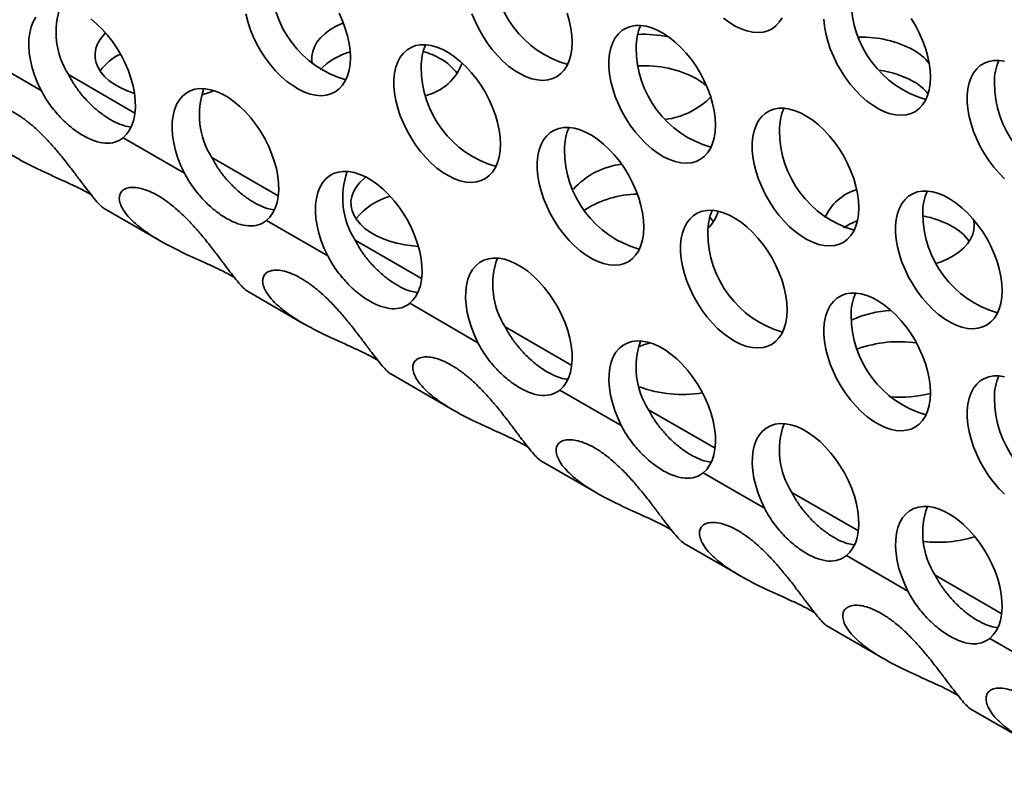
# Model space of a CAD drawing. Units: inches. Extents: x 1.3 to 67.2, y 0.5 to 87.5.
# Drawn here: x 53 to 54.3, y 63.5 to 64.6 of the extents above; entities that cross this region are included whole.
import ezdxf

# ---------------------------------------------------------------- set-up
doc = ezdxf.new("R2010")
doc.units = ezdxf.units.IN
doc.header["$LTSCALE"] = 8
doc.header["$MEASUREMENT"] = 0

msp = doc.modelspace()

# ---------------------------------------------------------------- linework, layer by layer
at = {"color": 7, "linetype": 'Continuous', "lineweight": 35}
for p, q in [((52.910928, 64.5403049), (52.9957256, 64.4913523)), ((53.1089179, 64.4260078), (53.1937155, 64.3770552)), ((53.0826304, 64.3284295), (53.1603859, 64.2835422)), ((53.3069078, 64.3117107), (53.3917054, 64.2627581)), ((53.2806203, 64.2141324), (53.3583758, 64.1692451)), ((53.5048977, 64.1974135), (53.5991233, 64.1430182)), ((53.4786102, 64.0998353), (53.5657938, 64.0495052)), ((53.7123157, 64.0776737), (53.7971132, 64.0287211)), ((53.6860282, 63.9800954), (53.7637837, 63.9352081)), ((53.9103056, 63.9633765), (53.9951031, 63.9144239)), ((53.884018, 63.8657983), (53.9617736, 63.820911)), ((54.1082955, 63.8490794), (54.193093, 63.8001268)), ((54.0820079, 63.7515011), (54.1597635, 63.7066138)), ((54.3062854, 63.7347823), (54.3910829, 63.6858297)), ((54.2799978, 63.637204), (54.3577534, 63.5923167))]:
    msp.add_line(p, q, dxfattribs=at)
at = {"color": 8, "linetype": 'Continuous', "lineweight": 35}
for p, q in [((53.1253678, 64.4600161), (53.0334702, 64.5130674)), ((53.3233577, 64.3457189), (53.2314601, 64.3987703)), ((53.5213476, 64.2314218), (53.42945, 64.2844731)), ((53.7287656, 64.1116819), (53.636868, 64.1647333)), ((53.9267555, 63.9973848), (53.8348579, 64.0504361)), ((54.1247454, 63.8830877), (54.0328478, 63.936139)), ((54.3227353, 63.7687905), (54.2308377, 63.8218419))]:
    msp.add_line(p, q, dxfattribs=at)
at = {"color": 7, "linetype": 'Continuous', "lineweight": 35, "flags": 128}
for points in [[(53.4229635, 64.536637), (53.4225165, 64.5462519), (53.4211808, 64.5562664), (53.4189726, 64.5665586), (53.4159188, 64.5770039), (53.4120564, 64.5874752), (53.4074323, 64.5978457)], [(53.5909401, 64.5971844), (53.5951899, 64.5867477), (53.6001743, 64.5764751), (53.605833, 64.5664913), (53.6120973, 64.5569176), (53.618891, 64.5478701), (53.6261318, 64.5394587), (53.6337318, 64.5317855), (53.6415987, 64.5249435), (53.649637, 64.519016), (53.6577491, 64.5140747), (53.6658366, 64.5101798), (53.6738012, 64.5073784), (53.6815464, 64.5057047), (53.6889781, 64.5051788), (53.696006, 64.5058072), (53.702545, 64.5075823), (53.7085155, 64.5104824), (53.7138452, 64.5144725), (53.7184693, 64.519504), (53.7223317, 64.525516), (53.7253855, 64.5324353), (53.7275937, 64.5401781), (53.7289294, 64.5486504), (53.7293765, 64.5577492)], [(53.7293765, 64.5577492), (53.7289294, 64.5673641), (53.7275937, 64.5773786), (53.7253855, 64.5876708), (53.7223317, 64.5981161)], [(52.9884384, 64.5923337), (52.9847848, 64.5860495), (52.981955, 64.5788756), (52.9799836, 64.5708995), (52.9788946, 64.5622186), (52.9787013, 64.5529387), (52.979406, 64.5431731), (52.9810002, 64.5330408), (52.9834643, 64.5226655), (52.9867685, 64.5121736), (52.9908722, 64.5016933), (52.9957256, 64.4913523)], [(53.1089179, 64.4260078), (53.1137712, 64.4307452), (53.117875, 64.4364875), (53.1211791, 64.4431644), (53.1236433, 64.4506947), (53.1252374, 64.4589864), (53.1259422, 64.4679384), (53.1257489, 64.4774414), (53.1246598, 64.4873797), (53.1226884, 64.4976319), (53.1198587, 64.508073), (53.1162051, 64.5185755), (53.1117722, 64.5290115), (53.1066141, 64.5392536), (53.1007938, 64.5491769), (53.0943822, 64.5586603), (53.0874575, 64.5675881), (53.0801042, 64.5758514), (53.072412, 64.5833495), (53.0644748, 64.5899909)], [(53.2784288, 64.5969309), (53.2810638, 64.5865464), (53.2845272, 64.5760722), (53.2887769, 64.5656355), (53.2937614, 64.5553629), (53.2994201, 64.5453791), (53.3056843, 64.5358054), (53.3124781, 64.5267579), (53.3197189, 64.5183465), (53.3273189, 64.5106733), (53.3351857, 64.5038313), (53.343224, 64.4979038), (53.3513361, 64.4929625), (53.3594236, 64.4890676), (53.3673883, 64.4862662), (53.3751335, 64.4845925), (53.3825651, 64.4840666), (53.3895931, 64.484695), (53.396132, 64.4864701), (53.4021026, 64.4893702), (53.4074323, 64.4933603), (53.4120564, 64.4983918), (53.4159188, 64.5044038), (53.4189726, 64.5113231), (53.4211808, 64.5190659), (53.4225165, 64.5275382), (53.4229635, 64.536637)], [(53.37073, 64.5273821), (53.3699199, 64.531788), (53.3697618, 64.5384127), (53.370867, 64.5450072), (53.3732222, 64.5514915), (53.3767987, 64.5577869), (53.3815532, 64.5638169), (53.3874279, 64.5695084), (53.3943516, 64.5747923), (53.4022401, 64.5796044), (53.4109977, 64.5838863), (53.4131231, 64.5847903)], [(53.9385835, 64.5909856), (53.9466218, 64.5850581), (53.9547339, 64.5801168), (53.9628214, 64.5762219), (53.9707861, 64.5734205), (53.9785312, 64.5717468), (53.9859629, 64.5712209), (53.9929909, 64.5718493), (53.9995298, 64.5736244), (54.0055004, 64.5765245), (54.01083, 64.5805146), (54.0154541, 64.5855462), (54.0193166, 64.5915581)], [(54.0771491, 64.5897865), (54.0780419, 64.5799569), (54.0798165, 64.5697881), (54.0824515, 64.5594036), (54.0859149, 64.5489294), (54.0901646, 64.5384926), (54.0951491, 64.52822), (54.1008078, 64.5182363), (54.107072, 64.5086626), (54.1138658, 64.4996151), (54.1211066, 64.4912037), (54.1287066, 64.4835304), (54.1365734, 64.4766885), (54.1446117, 64.470761), (54.1527238, 64.4658197), (54.1608113, 64.4619248), (54.168776, 64.4591234), (54.1765211, 64.4574496), (54.1839528, 64.4569238), (54.1909808, 64.4575522), (54.1975197, 64.4593272), (54.2034903, 64.4622274), (54.2088199, 64.4662175), (54.213444, 64.471249), (54.2173064, 64.477261), (54.2203603, 64.4841803), (54.2225684, 64.4919231), (54.2239042, 64.5003953), (54.2243512, 64.5094941)], [(54.2243512, 64.5094941), (54.2239042, 64.5191091), (54.2225684, 64.5291235), (54.2203603, 64.5394158), (54.2173064, 64.549861), (54.213444, 64.5603324), (54.2088199, 64.5707028), (54.2034903, 64.5808464), (54.1975197, 64.59064)], [(53.1247123, 64.4870301), (53.1234, 64.4874465), (53.1137065, 64.4909935), (53.1047479, 64.4951345), (53.0966327, 64.4998193), (53.0894595, 64.504991), (53.0833153, 64.5105869), (53.0782748, 64.516539), (53.0743992, 64.5227751), (53.0717354, 64.5292195), (53.0703158, 64.5357939), (53.0701577, 64.5424186), (53.0712629, 64.5490131), (53.0736181, 64.5554974), (53.0771946, 64.5617928), (53.0819491, 64.5678228), (53.0847739, 64.5707379)], [(53.9273664, 64.443452), (53.9269193, 64.453067), (53.9255836, 64.4630814), (53.9233754, 64.4733737), (53.9203216, 64.4838189), (53.9164592, 64.4942903), (53.9118351, 64.5046607), (53.9065054, 64.5148043), (53.9005349, 64.5245979), (53.8939959, 64.5339227), (53.886968, 64.5426654), (53.8795363, 64.55072), (53.8717911, 64.5579886), (53.8638265, 64.564383), (53.855739, 64.5698257), (53.8476269, 64.5742505), (53.8395886, 64.5776037), (53.8317217, 64.5798447), (53.8241217, 64.5809462), (53.8168809, 64.5808949), (53.8100872, 64.5796913), (53.8038229, 64.5773501), (53.7981642, 64.5738998), (53.7931798, 64.5693821), (53.78893, 64.563852), (53.7854667, 64.5573765), (53.7828317, 64.5500343), (53.781057, 64.5419144), (53.7801643, 64.5331155), (53.7801643, 64.5237444), (53.781057, 64.5139148), (53.7828317, 64.503746), (53.7854667, 64.4933615), (53.78893, 64.4828873), (53.7931798, 64.4724505), (53.7981642, 64.4621779), (53.8038229, 64.4521942), (53.8100872, 64.4426205), (53.8168809, 64.433573), (53.8241217, 64.4251616), (53.8317217, 64.4174883), (53.8395886, 64.4106464), (53.8476269, 64.4047188), (53.855739, 64.3997776), (53.8638265, 64.3958827), (53.8717911, 64.3930813), (53.8795363, 64.3914075), (53.886968, 64.3908817), (53.8939959, 64.3915101), (53.9005349, 64.3932851), (53.9065054, 64.3961853), (53.9118351, 64.4001754), (53.9164592, 64.4052069), (53.9203216, 64.4112189), (53.9233754, 64.4181382), (53.9255836, 64.425881), (53.9269193, 64.4343532), (53.9273664, 64.443452)], [(53.6303815, 64.4168971), (53.6299345, 64.4265121), (53.6285987, 64.4365265), (53.6263906, 64.4468188), (53.6233368, 64.457264), (53.6194743, 64.4677354), (53.6148502, 64.4781058), (53.6095206, 64.4882494), (53.60355, 64.498043), (53.5970111, 64.5073678), (53.5899831, 64.5161105), (53.5825515, 64.524165), (53.5748063, 64.5314337), (53.5668416, 64.5378281), (53.5587541, 64.5432708), (53.550642, 64.5476956), (53.5426037, 64.5510488), (53.5347369, 64.5532898), (53.5271369, 64.5543913), (53.5198961, 64.5543399), (53.5131023, 64.5531364), (53.5068381, 64.5507952), (53.5011794, 64.5473449), (53.4961949, 64.5428272), (53.4919452, 64.537297), (53.4884818, 64.5308216), (53.4858468, 64.5234793), (53.4840722, 64.5153595), (53.4831794, 64.5065606), (53.4831794, 64.4971895), (53.4840722, 64.4873599), (53.4858468, 64.4771911), (53.4884818, 64.4668066), (53.4919452, 64.4563324), (53.4961949, 64.4458956), (53.5011794, 64.435623), (53.5068381, 64.4256393), (53.5131023, 64.4160655), (53.5198961, 64.4070181), (53.5271369, 64.3986066), (53.5347369, 64.3909334), (53.5426037, 64.3840915), (53.550642, 64.3781639), (53.5587541, 64.3732227), (53.5668416, 64.3693277), (53.5748063, 64.3665264), (53.5825515, 64.3648526), (53.5899831, 64.3643267), (53.5970111, 64.3649551), (53.60355, 64.3667302), (53.6095206, 64.3696304), (53.6148502, 64.3736204), (53.6194743, 64.378652), (53.6233368, 64.3846639), (53.6263906, 64.3915833), (53.6285987, 64.3993261), (53.6299345, 64.4077983), (53.6303815, 64.4168971)], [(54.3266965, 64.5315897), (54.3190965, 64.5326912), (54.3118557, 64.5326398), (54.3050619, 64.5314363), (54.2987977, 64.5290951), (54.293139, 64.5256447), (54.2881545, 64.5211271), (54.2839048, 64.5155969), (54.2804414, 64.5091214), (54.2778064, 64.5017792), (54.2760318, 64.4936594), (54.275139, 64.4848605), (54.275139, 64.4754894), (54.2760318, 64.4656598), (54.2778064, 64.455491), (54.2804414, 64.4451065), (54.2839048, 64.4346323), (54.2881545, 64.4241955), (54.293139, 64.4139229), (54.2987977, 64.4039391), (54.3050619, 64.3943654), (54.3118557, 64.3853179), (54.3190965, 64.3769065), (54.3266965, 64.3692333)], [(53.9008644, 64.5076547), (53.9085202, 64.5027189), (53.9151884, 64.4973275)], [(53.3069078, 64.3117107), (53.3117611, 64.3164481), (53.3158649, 64.3221903), (53.319169, 64.3288673), (53.3216332, 64.3363976), (53.3232273, 64.3446892), (53.3239321, 64.3536412), (53.3237387, 64.3631443), (53.3226497, 64.3730826), (53.3206783, 64.3833347), (53.3178486, 64.3937758), (53.314195, 64.4042784), (53.3097621, 64.4147144), (53.304604, 64.4249565), (53.2987837, 64.4348798), (53.2923721, 64.4443631), (53.2854474, 64.453291), (53.2780941, 64.4615543), (53.2704019, 64.4690524), (53.2624647, 64.4756938), (53.2543792, 64.4813974), (53.2462441, 64.4860937), (53.2381586, 64.4897254), (53.2302213, 64.4922482), (53.2225291, 64.4936313), (53.2151759, 64.4938579), (53.2082512, 64.4929251), (53.2018395, 64.4908444), (53.1960192, 64.4876412), (53.1908611, 64.4833545), (53.1864283, 64.4780365), (53.1827747, 64.4717523), (53.1799449, 64.4645784), (53.1779735, 64.4566024), (53.1768845, 64.4479215), (53.1766912, 64.4386416), (53.1773959, 64.428876), (53.1789901, 64.4187437), (53.1814542, 64.4083683), (53.1847584, 64.3978765), (53.1888621, 64.3873962), (53.1937155, 64.3770552)], [(54.1253563, 64.3291549), (54.1249092, 64.3387699), (54.1235735, 64.3487843), (54.1213653, 64.3590766), (54.1183115, 64.3695218), (54.1144491, 64.3799932), (54.109825, 64.3903636), (54.1044953, 64.4005072), (54.0985248, 64.4103008), (54.0919858, 64.4196255), (54.0849579, 64.4283683), (54.0775262, 64.4364228), (54.069781, 64.4436914), (54.0618163, 64.4500859), (54.0537289, 64.4555286), (54.0456168, 64.4599534), (54.0375785, 64.4633066), (54.0297116, 64.4655476), (54.0221116, 64.4666491), (54.0148708, 64.4665977), (54.0080771, 64.4653942), (54.0018128, 64.463053), (53.9961541, 64.4596026), (53.9911697, 64.455085), (53.9869199, 64.4495548), (53.9834566, 64.4430793), (53.9808216, 64.4357371), (53.9790469, 64.4276173), (53.9781542, 64.4188184), (53.9781542, 64.4094473), (53.9790469, 64.3996177), (53.9808216, 64.3894489), (53.9834566, 64.3790644), (53.9869199, 64.3685901), (53.9911697, 64.3581534), (53.9961541, 64.3478808), (54.0018128, 64.337897), (54.0080771, 64.3283233), (54.0148708, 64.3192758), (54.0221116, 64.3108644), (54.0297116, 64.3031912), (54.0375785, 64.2963493), (54.0456168, 64.2904217), (54.0537289, 64.2854805), (54.0618163, 64.2815855), (54.069781, 64.2787842), (54.0775262, 64.2771104), (54.0849579, 64.2765845), (54.0919858, 64.2772129), (54.0985248, 64.278988), (54.1044953, 64.2818882), (54.109825, 64.2858782), (54.1144491, 64.2909098), (54.1183115, 64.2969217), (54.1213653, 64.3038411), (54.1235735, 64.3115839), (54.1249092, 64.3200561), (54.1253563, 64.3291549)], [(53.8283714, 64.3026), (53.8279244, 64.312215), (53.8265886, 64.3222294), (53.8243805, 64.3325216), (53.8213267, 64.3429669), (53.8174642, 64.3534383), (53.8128401, 64.3638087), (53.8075105, 64.3739523), (53.8015399, 64.3837459), (53.795001, 64.3930706), (53.787973, 64.4018133), (53.7805414, 64.4098679), (53.7727962, 64.4171365), (53.7648315, 64.423531), (53.756744, 64.4289736), (53.7486319, 64.4333984), (53.7405936, 64.4367517), (53.7327268, 64.4389927), (53.7251268, 64.4400942), (53.717886, 64.4400428), (53.7110922, 64.4388392), (53.704828, 64.4364981), (53.6991693, 64.4330477), (53.6941848, 64.42853), (53.6899351, 64.4229999), (53.6864717, 64.4165244), (53.6838367, 64.4091822), (53.6820621, 64.4010624), (53.6811693, 64.3922635), (53.6811693, 64.3828924), (53.6820621, 64.3730627), (53.6838367, 64.362894), (53.6864717, 64.3525094), (53.6899351, 64.3420352), (53.6941848, 64.3315985), (53.6991693, 64.3213259), (53.704828, 64.3113421), (53.7110922, 64.3017684), (53.717886, 64.2927209), (53.7251268, 64.2843095), (53.7327268, 64.2766363), (53.7405936, 64.2697943), (53.7486319, 64.2638668), (53.756744, 64.2589256), (53.7648315, 64.2550306), (53.7727962, 64.2522293), (53.7805414, 64.2505555), (53.787973, 64.2500296), (53.795001, 64.250658), (53.8015399, 64.2524331), (53.8075105, 64.2553332), (53.8128401, 64.2593233), (53.8174642, 64.2643549), (53.8213267, 64.2703668), (53.8243805, 64.2772862), (53.8265886, 64.2850289), (53.8279244, 64.2935012), (53.8283714, 64.3026)], [(53.5048977, 64.1974135), (53.509751, 64.202151), (53.5138548, 64.2078932), (53.5171589, 64.2145702), (53.5196231, 64.2221004), (53.5212172, 64.2303921), (53.521922, 64.2393441), (53.5217286, 64.2488472), (53.5206396, 64.2587854), (53.5186682, 64.2690376), (53.5158385, 64.2794787), (53.5121849, 64.2899813), (53.507752, 64.3004173), (53.5025939, 64.3106594), (53.4967736, 64.3205826), (53.490362, 64.330066), (53.4834373, 64.3389938), (53.476084, 64.3472572), (53.4683918, 64.3547553), (53.4604546, 64.3613966), (53.4523691, 64.3671002), (53.444234, 64.3717965), (53.4361485, 64.3754282), (53.4282112, 64.377951), (53.420519, 64.3793341), (53.4131658, 64.3795607), (53.4062411, 64.378628), (53.3998294, 64.3765473), (53.3940091, 64.373344), (53.388851, 64.3690573), (53.3844182, 64.3637394), (53.3807646, 64.3574552), (53.3779348, 64.3502813), (53.3759634, 64.3423052), (53.3748744, 64.3336243), (53.3746811, 64.3243445), (53.3753858, 64.3145788), (53.37698, 64.3044465), (53.3794441, 64.2940712), (53.3827483, 64.2835794), (53.386852, 64.273099), (53.3917054, 64.2627581)], [(53.5168627, 64.2760291), (53.5092294, 64.2766596), (53.4980662, 64.2781973), (53.4872638, 64.2804347), (53.4769534, 64.2833445), (53.4672599, 64.2868914), (53.4583013, 64.2910324), (53.4501861, 64.2957172), (53.4430129, 64.300889), (53.4368687, 64.3064849), (53.4318282, 64.312437), (53.4279526, 64.3186731), (53.4252888, 64.3251175), (53.4238692, 64.3316919), (53.4237111, 64.3383166), (53.4248163, 64.3449111), (53.4271715, 64.3513954), (53.430748, 64.3576908), (53.4355025, 64.3637208), (53.4413772, 64.3694123), (53.4442771, 64.3717744)], [(54.3233462, 64.2148578), (54.3228991, 64.2244727), (54.3215634, 64.2344871), (54.3193552, 64.2447794), (54.3163014, 64.2552247), (54.312439, 64.265696), (54.3078149, 64.2760665), (54.3024852, 64.28621), (54.2965147, 64.2960037), (54.2899757, 64.3053284), (54.2829478, 64.3140711), (54.2755161, 64.3221257), (54.2677709, 64.3293943), (54.2598062, 64.3357888), (54.2517188, 64.3412314), (54.2436067, 64.3456562), (54.2355684, 64.3490095), (54.2277015, 64.3512504), (54.2201015, 64.3523519), (54.2128607, 64.3523006), (54.206067, 64.351097), (54.1998027, 64.3487559), (54.194144, 64.3453055), (54.1891595, 64.3407878), (54.1849098, 64.3352577), (54.1814465, 64.3287822), (54.1788115, 64.32144), (54.1770368, 64.3133202), (54.1761441, 64.3045213), (54.1761441, 64.2951501), (54.1770368, 64.2853205), (54.1788115, 64.2751517), (54.1814465, 64.2647672), (54.1849098, 64.254293), (54.1891595, 64.2438563), (54.194144, 64.2335837), (54.1998027, 64.2235999), (54.206067, 64.2140262), (54.2128607, 64.2049787), (54.2201015, 64.1965673), (54.2277015, 64.1888941), (54.2355684, 64.1820521), (54.2436067, 64.1761246), (54.2517188, 64.1711833), (54.2598062, 64.1672884), (54.2677709, 64.164487), (54.2755161, 64.1628133), (54.2829478, 64.1622874), (54.2899757, 64.1629158), (54.2965147, 64.1646908), (54.3024852, 64.167591), (54.3078149, 64.1715811), (54.312439, 64.1766126), (54.3163014, 64.1826246), (54.3193552, 64.1895439), (54.3215634, 64.1972867), (54.3228991, 64.2057589), (54.3233462, 64.2148578)], [(54.0263613, 64.1883028), (54.0259143, 64.1979178), (54.0245785, 64.2079322), (54.0223704, 64.2182245), (54.0193166, 64.2286697), (54.0154541, 64.2391411), (54.01083, 64.2495115), (54.0055004, 64.2596551), (53.9995298, 64.2694487), (53.9929909, 64.2787735), (53.9859629, 64.2875162), (53.9785312, 64.2955708), (53.9707861, 64.3028394), (53.9628214, 64.3092338), (53.9547339, 64.3146765), (53.9466218, 64.3191013), (53.9385835, 64.3224545), (53.9307167, 64.3246955), (53.9231167, 64.325797), (53.9158759, 64.3257457), (53.9090821, 64.3245421), (53.9028179, 64.3222009), (53.8971592, 64.3187506), (53.8921747, 64.3142329), (53.887925, 64.3087028), (53.8844616, 64.3022273), (53.8818266, 64.2948851), (53.880052, 64.2867652), (53.8791592, 64.2779664), (53.8791592, 64.2685952), (53.880052, 64.2587656), (53.8818266, 64.2485968), (53.8844616, 64.2382123), (53.887925, 64.2277381), (53.8921747, 64.2173013), (53.8971592, 64.2070287), (53.9028179, 64.197045), (53.9090821, 64.1874713), (53.9158759, 64.1784238), (53.9231167, 64.1700124), (53.9307167, 64.1623391), (53.9385835, 64.1554972), (53.9466218, 64.1495697), (53.9547339, 64.1446284), (53.9628214, 64.1407335), (53.9707861, 64.1379321), (53.9785312, 64.1362583), (53.9859629, 64.1357325), (53.9929909, 64.1363609), (53.9995298, 64.1381359), (54.0055004, 64.1410361), (54.01083, 64.1450262), (54.0154541, 64.1500577), (54.0193166, 64.1560697), (54.0223704, 64.162989), (54.0245785, 64.1707318), (54.0259143, 64.179204), (54.0263613, 64.1883028)], [(53.9194664, 64.3163994), (53.9209753, 64.3146875), (53.9244908, 64.3100512)], [(54.2839174, 64.3129343), (54.2841276, 64.3120184), (54.2849176, 64.3054088), (54.2844434, 64.2987891), (54.2827105, 64.2922398), (54.2797401, 64.2858402), (54.2755683, 64.2796682), (54.2702456, 64.2737985), (54.2638367, 64.2683024), (54.2564194, 64.2632468), (54.2480837, 64.2586928), (54.2389308, 64.2546959), (54.2333034, 64.2526565)], [(53.7123157, 64.0776737), (53.717169, 64.0824111), (53.7212728, 64.0881533), (53.7245769, 64.0948303), (53.7270411, 64.1023606), (53.7286352, 64.1106523), (53.72934, 64.1196042), (53.7291466, 64.1291073), (53.7280576, 64.1390456), (53.7260862, 64.1492978), (53.7232565, 64.1597388), (53.7196029, 64.1702414), (53.71517, 64.1806774), (53.7100119, 64.1909195), (53.7041916, 64.2008428), (53.69778, 64.2103261), (53.6908553, 64.219254), (53.683502, 64.2275173), (53.6758098, 64.2350154), (53.6678726, 64.2416568), (53.6597871, 64.2473604), (53.6516519, 64.2520567), (53.6435665, 64.2556884), (53.6356292, 64.2582112), (53.627937, 64.2595943), (53.6205837, 64.2598209), (53.6136591, 64.2588881), (53.6072474, 64.2568074), (53.6014271, 64.2536042), (53.596269, 64.2493175), (53.5918362, 64.2439996), (53.5881826, 64.2377153), (53.5853528, 64.2305414), (53.5833814, 64.2225654), (53.5822924, 64.2138845), (53.5820991, 64.2046046), (53.5828038, 64.194839), (53.584398, 64.1847067), (53.5868621, 64.1743313), (53.5901663, 64.1638395), (53.59427, 64.1533592), (53.5991233, 64.1430182)], [(54.2243512, 64.0740057), (54.2239042, 64.0836207), (54.2225684, 64.0936351), (54.2203603, 64.1039274), (54.2173064, 64.1143726), (54.213444, 64.124844), (54.2088199, 64.1352144), (54.2034903, 64.145358), (54.1975197, 64.1551516), (54.1909808, 64.1644764), (54.1839528, 64.1732191), (54.1765211, 64.1812736), (54.168776, 64.1885422), (54.1608113, 64.1949367), (54.1527238, 64.2003794), (54.1446117, 64.2048042), (54.1365734, 64.2081574), (54.1287066, 64.2103984), (54.1211066, 64.2114999), (54.1138658, 64.2114485), (54.107072, 64.210245), (54.1008078, 64.2079038), (54.0951491, 64.2044534), (54.0901646, 64.1999358), (54.0859149, 64.1944056), (54.0824515, 64.1879302), (54.0798165, 64.1805879), (54.0780419, 64.1724681), (54.0771491, 64.1636692), (54.0771491, 64.1542981), (54.0780419, 64.1444685), (54.0798165, 64.1342997), (54.0824515, 64.1239152), (54.0859149, 64.113441), (54.0901646, 64.1030042), (54.0951491, 64.0927316), (54.1008078, 64.0827478), (54.107072, 64.0731741), (54.1138658, 64.0641266), (54.1211066, 64.0557152), (54.1287066, 64.048042), (54.1365734, 64.0412001), (54.1446117, 64.0352725), (54.1527238, 64.0303313), (54.1608113, 64.0264363), (54.168776, 64.023635), (54.1765211, 64.0219612), (54.1839528, 64.0214353), (54.1909808, 64.0220637), (54.1975197, 64.0238388), (54.2034903, 64.026739), (54.2088199, 64.030729), (54.213444, 64.0357606), (54.2173064, 64.0417725), (54.2203603, 64.0486919), (54.2225684, 64.0564347), (54.2239042, 64.0649069), (54.2243512, 64.0740057)], [(53.9103056, 63.9633765), (53.9151589, 63.968114), (53.9192627, 63.9738562), (53.9225668, 63.9805332), (53.925031, 63.9880634), (53.9266251, 63.9963551), (53.9273299, 64.0053071), (53.9271365, 64.0148102), (53.9260475, 64.0247484), (53.9240761, 64.0350006), (53.9212464, 64.0454417), (53.9175928, 64.0559443), (53.9131599, 64.0663803), (53.9080018, 64.0766224), (53.9021815, 64.0865456), (53.8957699, 64.096029), (53.8888452, 64.1049568), (53.8814919, 64.1132202), (53.8737997, 64.1207183), (53.8658625, 64.1273596), (53.857777, 64.1330633), (53.8496418, 64.1377596), (53.8415564, 64.1413913), (53.8336191, 64.143914), (53.8259269, 64.1452972), (53.8185736, 64.1455237), (53.811649, 64.144591), (53.8052373, 64.1425103), (53.799417, 64.139307), (53.7942589, 64.1350203), (53.7898261, 64.1297024), (53.7861725, 64.1234182), (53.7833427, 64.1162443), (53.7813713, 64.1082682), (53.7802823, 64.0995873), (53.780089, 64.0903075), (53.7807937, 64.0805418), (53.7823879, 64.0704095), (53.784852, 64.0600342), (53.7881562, 64.0495424), (53.7922599, 64.0390621), (53.7971132, 64.0287211)], [(53.8207744, 64.1371047), (53.8280208, 64.1398391), (53.8376441, 64.1427677)], [(54.3266965, 64.0961012), (54.3190965, 64.0972027), (54.3118557, 64.0971514), (54.3050619, 64.0959478), (54.2987977, 64.0936067), (54.293139, 64.0901563), (54.2881545, 64.0856386), (54.2839048, 64.0801085), (54.2804414, 64.073633), (54.2778064, 64.0662908), (54.2760318, 64.058171), (54.275139, 64.0493721), (54.275139, 64.040001), (54.2760318, 64.0301713), (54.2778064, 64.0200026), (54.2804414, 64.009618), (54.2839048, 63.9991438), (54.2881545, 63.9887071), (54.293139, 63.9784345), (54.2987977, 63.9684507), (54.3050619, 63.958877), (54.3118557, 63.9498295), (54.3190965, 63.9414181), (54.3266965, 63.9337449)], [(54.1082955, 63.8490794), (54.1131488, 63.8538168), (54.1172526, 63.8595591), (54.1205567, 63.866236), (54.1230209, 63.8737663), (54.124615, 63.882058), (54.1253198, 63.89101), (54.1251264, 63.900513), (54.1240374, 63.9104513), (54.122066, 63.9207035), (54.1192363, 63.9311446), (54.1155827, 63.9416471), (54.1111498, 63.9520831), (54.1059917, 63.9623252), (54.1001714, 63.9722485), (54.0937598, 63.9817319), (54.0868351, 63.9906597), (54.0794818, 63.998923), (54.0717896, 64.0064211), (54.0638524, 64.0130625), (54.0557669, 64.0187661), (54.0476317, 64.0234624), (54.0395463, 64.0270941), (54.031609, 64.0296169), (54.0239168, 64.031), (54.0165635, 64.0312266), (54.0096389, 64.0302938), (54.0032272, 64.0282132), (53.9974069, 64.0250099), (53.9922488, 64.0207232), (53.987816, 64.0154053), (53.9841624, 64.0091211), (53.9813326, 64.0019472), (53.9793612, 63.9939711), (53.9782722, 63.9852902), (53.9780789, 63.9760103), (53.9787836, 63.9662447), (53.9803778, 63.9561124), (53.9828419, 63.9457371), (53.986146, 63.9352452), (53.9902498, 63.9247649), (53.9951031, 63.9144239)], [(54.3062854, 63.7347823), (54.3111387, 63.7395197), (54.3152425, 63.7452619), (54.3185466, 63.7519389), (54.3210108, 63.7594692), (54.3226049, 63.7677608), (54.3233097, 63.7767128), (54.3231163, 63.7862159), (54.3220273, 63.7961542), (54.3200559, 63.8064063), (54.3172262, 63.8168474), (54.3135726, 63.82735), (54.3091397, 63.837786), (54.3039816, 63.8480281), (54.2981613, 63.8579514), (54.2917497, 63.8674347), (54.284825, 63.8763626), (54.2774717, 63.8846259), (54.2697795, 63.892124), (54.2618423, 63.8987654), (54.2537568, 63.904469), (54.2456216, 63.9091653), (54.2375361, 63.912797), (54.2295989, 63.9153198), (54.2219067, 63.9167029), (54.2145534, 63.9169295), (54.2076288, 63.9159967), (54.2012171, 63.913916), (54.1953968, 63.9107128), (54.1902387, 63.9064261), (54.1858059, 63.9011081), (54.1821523, 63.8948239), (54.1793225, 63.88765), (54.1773511, 63.879674), (54.1762621, 63.8709931), (54.1760688, 63.8617132), (54.1767735, 63.8519476), (54.1783677, 63.8418153), (54.1808318, 63.8314399), (54.1841359, 63.8209481), (54.1882397, 63.8104678), (54.193093, 63.8001268)]]:
    msp.add_lwpolyline(points, dxfattribs=at)
at = {"color": 7, "linetype": 'Continuous', "lineweight": 35}
for centre, radius, start, end in [((53.7623208, 64.6641124), 0.1425466, 179.8190487, 254.0388347), ((53.4559078, 64.6430002), 0.1425466, 179.8190487, 254.0388347), ((54.2572955, 64.6158573), 0.1425466, 179.8190487, 254.0388347), ((53.1250677, 64.571651), 0.1087267, 160.4152771, 212.5680792), ((53.8872706, 64.5520819), 0.0695295, 155.4655526, 181.4970485), ((53.8274114, 64.394671), 0.1741598, 78.31929, 92.5268072), ((54.1294273, 64.4126553), 0.1522607, 62.1379142, 91.3274027), ((53.4499748, 64.4523096), 0.0963951, 106.4715985, 135.6959182), ((53.5902858, 64.525527), 0.0695295, 155.4655526, 181.4970485), ((53.4880881, 64.4300323), 0.1205263, 60.4681247, 72.8881623), ((53.9603107, 64.5498152), 0.1425466, 179.8190487, 254.0388347), ((54.1666106, 64.4850539), 0.070884, 37.7055313, 61.3600974), ((53.1364729, 64.4751414), 0.0732886, 115.1128569, 144.0581974), ((53.5108117, 64.5530917), 0.0707045, 283.6402019, 340.223538), ((53.5143224, 64.4738022), 0.0695231, 35.4784791, 61.499576), ((54.3822454, 64.5038269), 0.0695295, 155.4655526, 181.4970485), ((53.6633258, 64.5232603), 0.1425466, 179.8190487, 254.0388347), ((53.8291991, 64.3717009), 0.1536858, 62.2049458, 93.1986206), ((54.1350586, 64.3850355), 0.1355689, 61.0956995, 82.3039475), ((54.1657788, 64.4403489), 0.0722975, 39.9322858, 61.2207208), ((54.4552854, 64.5015602), 0.1425466, 179.8190487, 254.0388347), ((53.3230576, 64.4573538), 0.1087267, 160.4152771, 212.5680792), ((53.1830283, 64.6172557), 0.1364507, 284.5461981, 292.2449507), ((53.8444094, 64.5577555), 0.1073832, 277.2734807, 315.3589315), ((54.0852605, 64.4377848), 0.0695295, 155.4655526, 181.4970485), ((53.7882757, 64.4112299), 0.0695295, 155.4655526, 181.4970485), ((54.1583006, 64.4355181), 0.1425466, 179.8190487, 254.0388347), ((53.8613157, 64.4089632), 0.1425466, 179.8190487, 254.0388347), ((53.5210475, 64.3430567), 0.1087267, 160.4152771, 212.5680792), ((53.8098718, 64.2847773), 0.1053897, 96.6629306, 138.2748461), ((54.1429468, 64.2866518), 0.0707915, 106.816719, 155.7666555), ((54.2832504, 64.3234877), 0.0695295, 155.4655526, 181.4970485), ((53.4995836, 64.2606566), 0.0871655, 104.2830629, 142.2198513), ((53.8218208, 64.2086969), 0.1395599, 90.9599264, 122.4985033), ((53.9862656, 64.2969327), 0.0695295, 155.4655526, 181.4970485), ((53.8857367, 64.3353529), 0.0463311, 312.3532003, 346.6728728), ((54.3562905, 64.321221), 0.1425466, 179.8190487, 254.0388347), ((54.1900555, 64.1874696), 0.132732, 60.9937825, 79.6905827), ((54.1620575, 64.2081785), 0.1100614, 110.5054802, 121.8543185), ((54.2212438, 64.2424548), 0.0695231, 35.4784791, 61.499576), ((54.0593056, 64.2946661), 0.1425466, 179.8190487, 254.0388347), ((53.7284654, 64.2233168), 0.1087267, 160.4152771, 212.5680792), ((54.1842555, 64.1826356), 0.0695295, 155.4655526, 181.4970485), ((54.2572955, 64.1803689), 0.1425466, 179.8190487, 254.0388347), ((54.1770723, 64.0374141), 0.1502764, 92.7215483, 114.4130809), ((53.9264553, 64.1090197), 0.1087267, 160.4152771, 212.5680792), ((54.1809163, 63.9756093), 0.1688011, 81.8061625, 109.7426226), ((54.3822454, 64.0683385), 0.0695295, 155.4655526, 181.4970485), ((53.881473, 64.2406484), 0.1691523, 249.5881639, 279.5336367), ((54.1810748, 64.2406879), 0.1731254, 265.7862112, 284.4742355), ((54.4552854, 64.0660718), 0.1425466, 179.8190487, 254.0388347), ((54.1244452, 63.9947226), 0.1087267, 160.4152771, 212.5680792), ((54.3224351, 63.8804254), 0.1087267, 160.4152771, 212.5680792), ((54.2349108, 64.0390098), 0.1715678, 263.3996483, 287.2575839)]:
    msp.add_arc(centre, radius, start, end, dxfattribs=at)
for points, knots in [([(53.0334379, 64.5131232), (53.0358771, 64.5086945), (53.0407556, 64.4998366), (53.0501597, 64.4869981), (53.0610029, 64.4747718), (53.0731711, 64.463598), (53.0857014, 64.4542934), (53.0981382, 64.4471645), (53.1096006, 64.4424054), (53.1164448, 64.441296), (53.1196174, 64.4407817)], [0, 0, 0, 0, 0.114271239, 0.228552317, 0.359426902, 0.490298572, 0.622758806, 0.755215773, 0.886531406, 1, 1, 1, 1]), ([(52.9957256, 64.4913523), (52.999165, 64.4845984), (53.0032182, 64.4780048), (53.0120138, 64.465733), (53.0168318, 64.4599297), (53.0270043, 64.4492075), (53.0322481, 64.4443931), (53.042973, 64.4357911), (53.0484866, 64.4319994), (53.0645581, 64.4227273), (53.0750416, 64.4190974), (53.0890376, 64.4182375), (53.0935077, 64.4187133), (53.1016844, 64.4212003), (53.1054462, 64.4231988), (53.1089179, 64.4260078)], [0, 0, 0, 0, 0.125, 0.125, 0.25, 0.25, 0.375, 0.375, 0.5, 0.5, 0.75, 0.75, 0.875, 0.875, 1, 1, 1, 1]), ([(53.0624383, 64.3502103), (53.0598811, 64.3535356), (53.0546986, 64.3602748), (53.0453629, 64.3727762), (53.0347137, 64.3868184), (53.0232836, 64.4012575), (53.0111738, 64.415494), (52.9991022, 64.4284256), (52.9866338, 64.440291), (52.9742683, 64.4504774), (52.9618371, 64.4590116), (52.9498622, 64.4654832), (52.9384695, 64.4698357), (52.9282602, 64.4719051), (52.9194597, 64.4717609), (52.9126053, 64.4695445), (52.9078834, 64.4654587), (52.9055627, 64.4598494), (52.9057455, 64.452952), (52.9085094, 64.4450172), (52.9139588, 64.4362764), (52.9223757, 64.4266791), (52.9338096, 64.4165847), (52.9489838, 64.4057156), (52.9676179, 64.3945972), (52.9871902, 64.3845995), (53.0057399, 64.3759262), (53.0205797, 64.3692513), (53.0337701, 64.3632686), (53.0441408, 64.3583929), (53.0532434, 64.3538103), (53.0600853, 64.3501168), (53.0636006, 64.3479453), (53.0649545, 64.3471089)], [0, 0, 0, 0, 0.036079675, 0.07312224, 0.109241299, 0.146651618, 0.179174726, 0.212738235, 0.243760313, 0.27568672, 0.306642262, 0.33848955, 0.369543327, 0.401500804, 0.432491376, 0.464385091, 0.49531855, 0.527112899, 0.558791206, 0.591256419, 0.625686383, 0.660866948, 0.700854492, 0.741658107, 0.789536226, 0.838557996, 0.87188116, 0.905815351, 0.928475826, 0.951629085, 0.969737115, 0.98834477, 1, 1, 1, 1]), ([(53.2314278, 64.3988261), (53.233867, 64.3943973), (53.2387455, 64.3855394), (53.2481496, 64.372701), (53.2589928, 64.3604746), (53.271161, 64.3493008), (53.2836913, 64.3399962), (53.2961281, 64.3328673), (53.3075905, 64.3281083), (53.3144347, 64.3269989), (53.3176073, 64.3264846)], [0, 0, 0, 0, 0.114271239, 0.228552317, 0.359426902, 0.490298572, 0.622758806, 0.755215773, 0.886531406, 1, 1, 1, 1]), ([(53.1937155, 64.3770552), (53.1971549, 64.3703012), (53.2012081, 64.3637077), (53.2100037, 64.3514359), (53.2148217, 64.3456326), (53.2249942, 64.3349104), (53.230238, 64.330096), (53.2409629, 64.321494), (53.2464765, 64.3177023), (53.262548, 64.3084302), (53.2730315, 64.3048003), (53.2870275, 64.3039403), (53.2914975, 64.3044162), (53.2996743, 64.3069032), (53.3034361, 64.3089017), (53.3069078, 64.3117107)], [0, 0, 0, 0, 0.125, 0.125, 0.25, 0.25, 0.375, 0.375, 0.5, 0.5, 0.75, 0.75, 0.875, 0.875, 1, 1, 1, 1]), ([(53.2604282, 64.2359132), (53.257871, 64.2392384), (53.2526885, 64.2459777), (53.2433528, 64.258479), (53.2327036, 64.2725212), (53.2212735, 64.2869604), (53.2091637, 64.3011969), (53.1970921, 64.3141284), (53.1846237, 64.3259939), (53.1722582, 64.3361803), (53.159827, 64.3447144), (53.1478521, 64.3511861), (53.1364594, 64.3555386), (53.1262501, 64.357608), (53.1174496, 64.3574637), (53.1105952, 64.3552474), (53.1058733, 64.3511616), (53.1035526, 64.3455523), (53.1037354, 64.3386549), (53.1064993, 64.3307201), (53.1119487, 64.3219793), (53.1203656, 64.3123819), (53.1317995, 64.3022876), (53.1469737, 64.2914185), (53.1656078, 64.2803001), (53.1851801, 64.2703024), (53.2037298, 64.2616291), (53.2185696, 64.2549541), (53.23176, 64.2489715), (53.2421307, 64.2440958), (53.2512333, 64.2395131), (53.2580752, 64.2358197), (53.2615905, 64.2336481), (53.2629444, 64.2328118)], [0, 0, 0, 0, 0.036079675, 0.07312224, 0.109241299, 0.146651618, 0.179174726, 0.212738235, 0.243760313, 0.27568672, 0.306642262, 0.33848955, 0.369543327, 0.401500804, 0.432491376, 0.464385091, 0.49531855, 0.527112899, 0.558791206, 0.591256419, 0.625686383, 0.660866948, 0.700854492, 0.741658107, 0.789536226, 0.838557996, 0.87188116, 0.905815351, 0.928475826, 0.951629085, 0.969737115, 0.98834477, 1, 1, 1, 1]), ([(53.0826321, 64.3284325), (53.0819273, 64.3288936), (53.0805085, 64.3298217), (53.0768281, 64.333167), (53.0713271, 64.3390384), (53.0654287, 64.3464518), (53.0624383, 64.3502103)], [0, 0, 0, 0, 0.1818584503, 0.366098554, 0.6786159682, 1, 1, 1, 1]), ([(53.4294177, 64.2845289), (53.4318569, 64.2801002), (53.4367354, 64.2712423), (53.4461395, 64.2584039), (53.4569827, 64.2461775), (53.4691509, 64.2350037), (53.4816812, 64.2256991), (53.494118, 64.2185702), (53.5055804, 64.2138112), (53.5124246, 64.2127017), (53.5155972, 64.2121874)], [0, 0, 0, 0, 0.114271239, 0.228552317, 0.359426902, 0.490298572, 0.622758806, 0.755215773, 0.886531406, 1, 1, 1, 1]), ([(53.3917054, 64.2627581), (53.3951448, 64.2560041), (53.399198, 64.2494105), (53.4079936, 64.2371387), (53.4128116, 64.2313354), (53.4229841, 64.2206133), (53.4282279, 64.2157989), (53.4389528, 64.2071969), (53.4444664, 64.2034052), (53.4605379, 64.194133), (53.4710214, 64.1905032), (53.4850174, 64.1896432), (53.4894874, 64.1901191), (53.4976642, 64.1926061), (53.501426, 64.1946046), (53.5048977, 64.1974135)], [0, 0, 0, 0, 0.125, 0.125, 0.25, 0.25, 0.375, 0.375, 0.5, 0.5, 0.75, 0.75, 0.875, 0.875, 1, 1, 1, 1]), ([(53.280622, 64.2141354), (53.2799172, 64.2145964), (53.2784984, 64.2155245), (53.274818, 64.2188699), (53.269317, 64.2247413), (53.2634186, 64.2321546), (53.2604282, 64.2359132)], [0, 0, 0, 0, 0.18185845, 0.366098554, 0.678615968, 1, 1, 1, 1]), ([(53.4584181, 64.121616), (53.4558609, 64.1249413), (53.4506784, 64.1316805), (53.4413427, 64.1441819), (53.4306935, 64.1582241), (53.4192634, 64.1726633), (53.4071536, 64.1868997), (53.395082, 64.1998313), (53.3826136, 64.2116968), (53.3702481, 64.2218831), (53.3578169, 64.2304173), (53.345842, 64.236889), (53.3344493, 64.2412414), (53.32424, 64.2433108), (53.3154395, 64.2431666), (53.3085851, 64.2409502), (53.3038632, 64.2368645), (53.3015425, 64.2312551), (53.3017253, 64.2243578), (53.3044892, 64.216423), (53.3099386, 64.2076821), (53.3183555, 64.1980848), (53.3297894, 64.1879905), (53.3449636, 64.1771213), (53.3635977, 64.166003), (53.38317, 64.1560052), (53.4017197, 64.1473319), (53.4165595, 64.140657), (53.4297499, 64.1346743), (53.4401206, 64.1297986), (53.4492232, 64.125216), (53.4560651, 64.1215225), (53.4595804, 64.119351), (53.4609343, 64.1185147)], [0, 0, 0, 0, 0.036079675, 0.07312224, 0.109241299, 0.146651618, 0.179174726, 0.212738235, 0.243760313, 0.27568672, 0.306642262, 0.33848955, 0.369543327, 0.401500804, 0.432491376, 0.464385091, 0.49531855, 0.527112899, 0.558791206, 0.591256419, 0.625686383, 0.660866948, 0.700854492, 0.741658107, 0.789536226, 0.838557996, 0.87188116, 0.905815351, 0.928475826, 0.951629085, 0.969737115, 0.98834477, 1, 1, 1, 1]), ([(53.6368357, 64.1647891), (53.6392749, 64.1603603), (53.6441534, 64.1515024), (53.6535574, 64.138664), (53.6644006, 64.1264376), (53.6765689, 64.1152639), (53.6890992, 64.1059593), (53.701536, 64.0988303), (53.7129983, 64.0940713), (53.7198426, 64.0929619), (53.7230152, 64.0924476)], [0, 0, 0, 0, 0.114271239, 0.228552317, 0.359426902, 0.490298572, 0.622758806, 0.755215773, 0.886531406, 1, 1, 1, 1]), ([(53.5991233, 64.1430182), (53.6025628, 64.1362642), (53.606616, 64.1296707), (53.6154116, 64.1173989), (53.6202296, 64.1115956), (53.6304021, 64.1008734), (53.6356459, 64.096059), (53.6463707, 64.087457), (53.6518844, 64.0836653), (53.6679559, 64.0743932), (53.6784394, 64.0707633), (53.6924354, 64.0699034), (53.6969054, 64.0703792), (53.7050821, 64.0728662), (53.708844, 64.0748647), (53.7123157, 64.0776737)], [0, 0, 0, 0, 0.125, 0.125, 0.25, 0.25, 0.375, 0.375, 0.5, 0.5, 0.75, 0.75, 0.875, 0.875, 1, 1, 1, 1]), ([(53.4786119, 64.0998382), (53.4779071, 64.1002993), (53.4764883, 64.1012274), (53.4728079, 64.1045728), (53.4673069, 64.1104441), (53.4614085, 64.1178575), (53.4584181, 64.121616)], [0, 0, 0, 0, 0.18185845, 0.366098554, 0.678615968, 1, 1, 1, 1]), ([(53.6658361, 64.0018762), (53.6632789, 64.0052014), (53.6580964, 64.0119407), (53.6487607, 64.024442), (53.6381115, 64.0384842), (53.6266814, 64.0529234), (53.6145716, 64.0671599), (53.6025, 64.0800914), (53.5900316, 64.0919569), (53.5776661, 64.1021433), (53.5652349, 64.1106775), (53.55326, 64.1171491), (53.5418673, 64.1215016), (53.531658, 64.123571), (53.5228575, 64.1234268), (53.5160031, 64.1212104), (53.5112812, 64.1171246), (53.5089605, 64.1115153), (53.5091433, 64.1046179), (53.5119072, 64.0966831), (53.5173565, 64.0879423), (53.5257735, 64.0783449), (53.5372074, 64.0682506), (53.5523816, 64.0573815), (53.5710157, 64.0462631), (53.590588, 64.0362654), (53.6091377, 64.0275921), (53.6239775, 64.0209171), (53.6371679, 64.0149345), (53.6475386, 64.0100588), (53.6566412, 64.0054761), (53.6634831, 64.0017827), (53.6669984, 63.9996111), (53.6683522, 63.9987748)], [0, 0, 0, 0, 0.036079675, 0.07312224, 0.109241299, 0.146651618, 0.179174726, 0.212738235, 0.243760313, 0.27568672, 0.306642262, 0.33848955, 0.369543327, 0.401500804, 0.432491376, 0.464385091, 0.49531855, 0.527112899, 0.558791206, 0.591256419, 0.625686383, 0.660866948, 0.700854492, 0.741658107, 0.789536226, 0.838557996, 0.87188116, 0.905815351, 0.928475826, 0.951629085, 0.969737115, 0.98834477, 1, 1, 1, 1]), ([(53.8348256, 64.050492), (53.8372648, 64.0460632), (53.8421433, 64.0372053), (53.8515473, 64.0243669), (53.8623905, 64.0121405), (53.8745588, 64.0009667), (53.8870891, 63.9916621), (53.8995259, 63.9845332), (53.9109882, 63.9797742), (53.9178325, 63.9786647), (53.9210051, 63.9781504)], [0, 0, 0, 0, 0.114271239, 0.228552317, 0.359426902, 0.490298572, 0.622758806, 0.755215773, 0.886531406, 1, 1, 1, 1]), ([(53.7971132, 64.0287211), (53.8005527, 64.0219671), (53.8046059, 64.0153736), (53.8134015, 64.0031017), (53.8182194, 63.9972984), (53.828392, 63.9865763), (53.8336358, 63.9817619), (53.8443606, 63.9731599), (53.8498743, 63.9693682), (53.8659458, 63.960096), (53.8764293, 63.9564662), (53.8904253, 63.9556062), (53.8948953, 63.9560821), (53.903072, 63.9585691), (53.9068339, 63.9605676), (53.9103056, 63.9633765)], [0, 0, 0, 0, 0.125, 0.125, 0.25, 0.25, 0.375, 0.375, 0.5, 0.5, 0.75, 0.75, 0.875, 0.875, 1, 1, 1, 1]), ([(53.6860299, 63.9800984), (53.6853251, 63.9805594), (53.6839063, 63.9814876), (53.6802259, 63.9848329), (53.6747248, 63.9907043), (53.6688265, 63.9981176), (53.6658361, 64.0018762)], [0, 0, 0, 0, 0.18185845, 0.366098554, 0.678615968, 1, 1, 1, 1]), ([(53.863826, 63.887579), (53.8612688, 63.8909043), (53.8560863, 63.8976435), (53.8467506, 63.9101449), (53.8361014, 63.9241871), (53.8246713, 63.9386263), (53.8125615, 63.9528627), (53.8004899, 63.9657943), (53.7880215, 63.9776598), (53.775656, 63.9878461), (53.7632248, 63.9963803), (53.7512499, 64.002852), (53.7398572, 64.0072044), (53.7296479, 64.0092738), (53.7208474, 64.0091296), (53.713993, 64.0069132), (53.7092711, 64.0028275), (53.7069504, 63.9972181), (53.7071332, 63.9903208), (53.7098971, 63.982386), (53.7153464, 63.9736451), (53.7237634, 63.9640478), (53.7351973, 63.9539535), (53.7503715, 63.9430843), (53.7690055, 63.931966), (53.7885779, 63.9219682), (53.8071276, 63.9132949), (53.8219674, 63.90662), (53.8351578, 63.9006373), (53.8455285, 63.8957616), (53.8546311, 63.891179), (53.861473, 63.8874855), (53.8649883, 63.885314), (53.8663421, 63.8844777)], [0, 0, 0, 0, 0.0360796746, 0.0731222396, 0.1092412993, 0.1466516181, 0.1791747258, 0.2127382347, 0.2437603135, 0.2756867197, 0.3066422621, 0.3384895499, 0.3695433275, 0.4015008037, 0.4324913758, 0.4643850914, 0.4953185495, 0.527112899, 0.5587912061, 0.5912564187, 0.6256863826, 0.6608669481, 0.7008544917, 0.7416581071, 0.7895362259, 0.8385579955, 0.8718811598, 0.905815351, 0.9284758255, 0.9516290848, 0.9697371154, 0.9883447701, 1, 1, 1, 1]), ([(54.0328155, 63.9361948), (54.0352547, 63.9317661), (54.0401332, 63.9229082), (54.0495372, 63.9100697), (54.0603804, 63.8978434), (54.0725487, 63.8866696), (54.085079, 63.877365), (54.0975158, 63.8702361), (54.1089781, 63.865477), (54.1158224, 63.8643676), (54.118995, 63.8638533)], [0, 0, 0, 0, 0.114271239, 0.228552317, 0.359426902, 0.490298572, 0.622758806, 0.755215773, 0.886531406, 1, 1, 1, 1]), ([(53.9951031, 63.9144239), (53.9985426, 63.90767), (54.0025958, 63.9010764), (54.0113914, 63.8888046), (54.0162093, 63.8830013), (54.0263819, 63.8722791), (54.0316257, 63.8674647), (54.0423505, 63.8588627), (54.0478642, 63.855071), (54.0639357, 63.8457989), (54.0744192, 63.842169), (54.0884152, 63.8413091), (54.0928852, 63.8417849), (54.1010619, 63.8442719), (54.1048238, 63.8462704), (54.1082955, 63.8490794)], [0, 0, 0, 0, 0.125, 0.125, 0.25, 0.25, 0.375, 0.375, 0.5, 0.5, 0.75, 0.75, 0.875, 0.875, 1, 1, 1, 1]), ([(54.0618159, 63.7732819), (54.0592587, 63.7766072), (54.0540762, 63.7833464), (54.0447405, 63.7958478), (54.0340913, 63.80989), (54.0226612, 63.8243291), (54.0105514, 63.8385656), (53.9984797, 63.8514972), (53.9860114, 63.8633626), (53.9736459, 63.873549), (53.9612147, 63.8820832), (53.9492398, 63.8885548), (53.9378471, 63.8929073), (53.9276378, 63.8949767), (53.9188373, 63.8948325), (53.9119829, 63.8926161), (53.907261, 63.8885303), (53.9049403, 63.882921), (53.9051231, 63.8760236), (53.907887, 63.8680888), (53.9133363, 63.859348), (53.9217533, 63.8497507), (53.9331872, 63.8396563), (53.9483614, 63.8287872), (53.9669954, 63.8176688), (53.9865678, 63.8076711), (54.0051175, 63.7989978), (54.0199573, 63.7923229), (54.0331477, 63.7863402), (54.0435184, 63.7814645), (54.052621, 63.7768819), (54.0594629, 63.7731884), (54.0629782, 63.7710169), (54.064332, 63.7701805)], [0, 0, 0, 0, 0.0360796746, 0.0731222396, 0.1092412993, 0.1466516181, 0.1791747258, 0.2127382347, 0.2437603135, 0.2756867197, 0.3066422621, 0.3384895499, 0.3695433275, 0.4015008037, 0.4324913758, 0.4643850914, 0.4953185495, 0.527112899, 0.5587912061, 0.5912564187, 0.6256863826, 0.6608669481, 0.7008544917, 0.7416581071, 0.7895362259, 0.8385579955, 0.8718811598, 0.905815351, 0.9284758255, 0.9516290848, 0.9697371154, 0.9883447701, 1, 1, 1, 1]), ([(53.8840198, 63.8658012), (53.883315, 63.8662623), (53.8818962, 63.8671904), (53.8782158, 63.8705358), (53.8727147, 63.8764072), (53.8668164, 63.8838205), (53.863826, 63.887579)], [0, 0, 0, 0, 0.1818584503, 0.366098554, 0.6786159682, 1, 1, 1, 1]), ([(54.2308054, 63.8218977), (54.2332446, 63.8174689), (54.2381231, 63.808611), (54.2475271, 63.7957726), (54.2583703, 63.7835462), (54.2705386, 63.7723724), (54.2830689, 63.7630678), (54.2955057, 63.7559389), (54.306968, 63.7511799), (54.3138123, 63.7500705), (54.3169849, 63.7495562)], [0, 0, 0, 0, 0.114271239, 0.228552317, 0.359426902, 0.490298572, 0.622758806, 0.755215773, 0.886531406, 1, 1, 1, 1]), ([(54.193093, 63.8001268), (54.1965325, 63.7933728), (54.2005857, 63.7867793), (54.2093813, 63.7745075), (54.2141992, 63.7687042), (54.2243718, 63.757982), (54.2296156, 63.7531676), (54.2403404, 63.7445656), (54.2458541, 63.7407739), (54.2619256, 63.7315018), (54.2724091, 63.7278719), (54.2864051, 63.7270119), (54.2908751, 63.7274878), (54.2990518, 63.7299748), (54.3028137, 63.7319733), (54.3062854, 63.7347823)], [0, 0, 0, 0, 0.125, 0.125, 0.25, 0.25, 0.375, 0.375, 0.5, 0.5, 0.75, 0.75, 0.875, 0.875, 1, 1, 1, 1]), ([(54.0820097, 63.7515041), (54.0813049, 63.7519652), (54.0798861, 63.7528933), (54.0762057, 63.7562386), (54.0707046, 63.76211), (54.0648063, 63.7695234), (54.0618159, 63.7732819)], [0, 0, 0, 0, 0.18185845, 0.366098554, 0.678615968, 1, 1, 1, 1]), ([(54.2598058, 63.6589848), (54.2572486, 63.66231), (54.2520661, 63.6690493), (54.2427303, 63.6815506), (54.2320812, 63.6955928), (54.2206511, 63.710032), (54.2085413, 63.7242685), (54.1964696, 63.7372), (54.1840013, 63.7490655), (54.1716358, 63.7592519), (54.1592046, 63.767786), (54.1472297, 63.7742577), (54.135837, 63.7786102), (54.1256277, 63.7806796), (54.1168272, 63.7805353), (54.1099728, 63.778319), (54.1052509, 63.7742332), (54.1029302, 63.7686239), (54.103113, 63.7617265), (54.1058769, 63.7537917), (54.1113262, 63.7450509), (54.1197432, 63.7354535), (54.1311771, 63.7253592), (54.1463513, 63.7144901), (54.1649853, 63.7033717), (54.1845577, 63.693374), (54.2031074, 63.6847007), (54.2179472, 63.6780257), (54.2311376, 63.6720431), (54.2415083, 63.6671674), (54.2506109, 63.6625847), (54.2574528, 63.6588913), (54.2609681, 63.6567197), (54.2623219, 63.6558834)], [0, 0, 0, 0, 0.036079675, 0.07312224, 0.109241299, 0.146651618, 0.179174726, 0.212738235, 0.243760313, 0.27568672, 0.306642262, 0.33848955, 0.369543327, 0.401500804, 0.432491376, 0.464385091, 0.49531855, 0.527112899, 0.558791206, 0.591256419, 0.625686383, 0.660866948, 0.700854492, 0.741658107, 0.789536226, 0.838557996, 0.87188116, 0.905815351, 0.928475826, 0.951629085, 0.969737115, 0.98834477, 1, 1, 1, 1]), ([(54.2799996, 63.637207), (54.2792948, 63.637668), (54.277876, 63.6385961), (54.2741956, 63.6419415), (54.2686945, 63.6478129), (54.2627962, 63.6552262), (54.2598058, 63.6589848)], [0, 0, 0, 0, 0.18185845, 0.366098554, 0.678615968, 1, 1, 1, 1]), ([(54.4577957, 63.5446876), (54.4552385, 63.5480129), (54.450056, 63.5547521), (54.4407202, 63.5672535), (54.4300711, 63.5812957), (54.418641, 63.5957349), (54.4065312, 63.6099713), (54.3944595, 63.6229029), (54.3819912, 63.6347684), (54.3696257, 63.6449547), (54.3571945, 63.6534889), (54.3452196, 63.6599606), (54.3338269, 63.664313), (54.3236176, 63.6663824), (54.3148171, 63.6662382), (54.3079626, 63.6640218), (54.3032408, 63.6599361), (54.30092, 63.6543267), (54.3011029, 63.6474294), (54.3038668, 63.6394946), (54.3093161, 63.6307537), (54.3177331, 63.6211564), (54.329167, 63.6110621), (54.3443412, 63.6001929), (54.3629752, 63.5890746), (54.3825476, 63.5790768), (54.4010973, 63.5704035), (54.4159371, 63.5637286), (54.4291275, 63.5577459), (54.4394982, 63.5528702), (54.4486008, 63.5482876), (54.4554427, 63.5445941), (54.458958, 63.5424226), (54.4603118, 63.5415863)], [0, 0, 0, 0, 0.0360796746, 0.0731222396, 0.1092412993, 0.1466516181, 0.1791747258, 0.2127382347, 0.2437603135, 0.2756867197, 0.3066422621, 0.3384895499, 0.3695433275, 0.4015008037, 0.4324913758, 0.4643850914, 0.4953185495, 0.527112899, 0.5587912061, 0.5912564187, 0.6256863826, 0.6608669481, 0.7008544917, 0.7416581071, 0.7895362259, 0.8385579955, 0.8718811598, 0.905815351, 0.9284758255, 0.9516290848, 0.9697371154, 0.9883447701, 1, 1, 1, 1])]:
    msp.add_open_spline(points, degree=3, knots=knots, dxfattribs=at)

doc.saveas('drawing.dxf')
